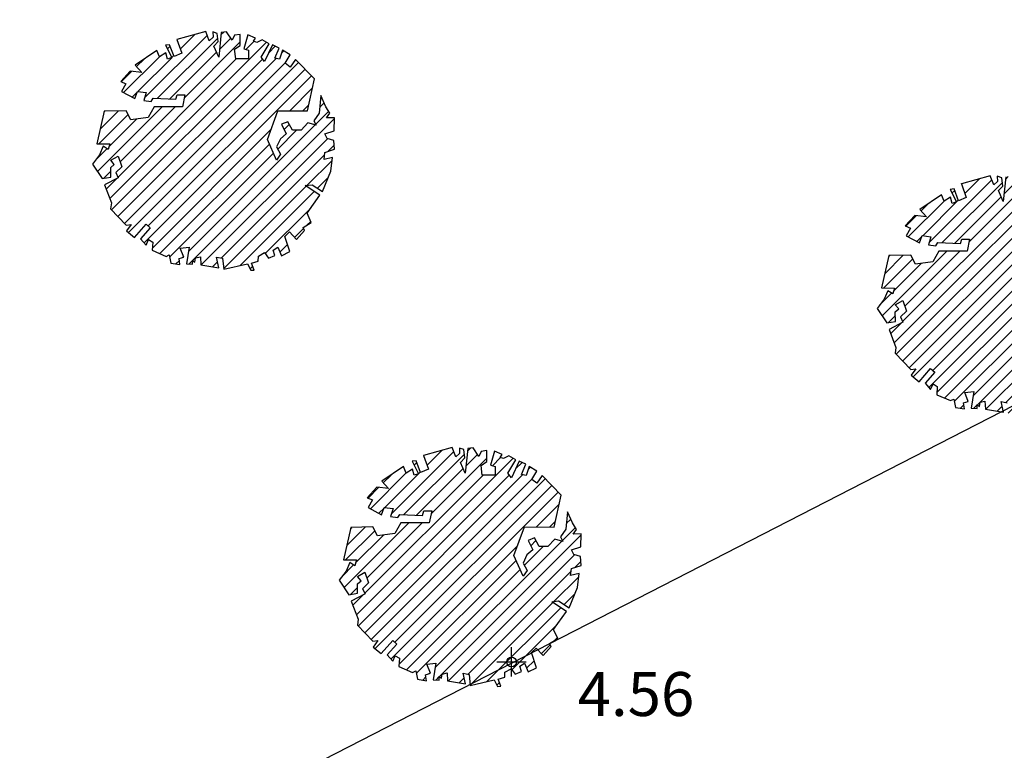
# Model space of a CAD drawing. Units: millimetres. Extents: x 552047 to 553799, y 4793760 to 4794642.
# Drawn here: x 552596 to 552606, y 4794117 to 4794124 of the extents above; entities that cross this region are included whole.
import ezdxf

# ---------------------------------------------------------------- set-up
doc = ezdxf.new("R2010")
doc.units = ezdxf.units.MM
doc.header["$LTSCALE"] = 5
doc.header["$PDMODE"] = 2
doc.header["$PDSIZE"] = 0.15
for name, color, linetype in [('Contorno$0$0U_ARBOLES EXIST', 251, 'Continuous'), ('Contorno$0$0U_ORDENACION', 252, 'Continuous'), ('Contorno$0$0U_PTOS_COTAS', 2, 'Continuous'), ('Contorno$0$0U_PTOS_PUNTO', 2, 'Continuous')]:
    doc.layers.add(name, color=color, linetype=linetype)
doc.styles.add('Contorno$0$Standard', font='txt')

# ---------------------------------------------------------------- blocks, each defined once
blk = doc.blocks.new('Contorno')
at = {"layer": 'Contorno$0$0U_ARBOLES EXIST'}
h = blk.add_hatch(dxfattribs=at)
h.set_pattern_fill('ANSI31', color=256, scale=0.03, style=0)
h.set_pattern_definition([(45, (86.632825, -5.01351), (-0.067351920908, 0.067351920908), [])])
h.paths.add_polyline_path([(552597.377, 4794121.755), (552597.395, 4794121.67), (552597.487, 4794121.655), (552597.477, 4794121.716), (552597.525, 4794121.731), (552597.489, 4794121.823), (552597.581, 4794121.833), (552597.553, 4794121.663), (552597.615, 4794121.66), (552597.617, 4794121.698), (552597.64, 4794121.68), (552597.645, 4794121.724), (552597.696, 4794121.734), (552597.701, 4794121.652), (552597.885, 4794121.622), (552597.862, 4794121.731), (552597.923, 4794121.719), (552597.934, 4794121.606), (552598.179, 4794121.663), (552598.212, 4794121.596), (552598.246, 4794121.598), (552598.22, 4794121.67), (552598.286, 4794121.69), (552598.289, 4794121.741), (552598.353, 4794121.777), (552598.394, 4794121.721), (552598.457, 4794121.749), (552598.442, 4794121.803), (552598.488, 4794121.833), (552598.526, 4794121.744), (552598.61, 4794121.787), (552598.559, 4794121.943), (552598.608, 4794121.989), (552598.68, 4794121.913), (552598.761, 4794122.004), (552598.746, 4794122.035), (552598.83, 4794122.086), (552598.787, 4794122.18), (552598.917, 4794122.365), (552598.769, 4794122.464), (552598.838, 4794122.472), (552598.945, 4794122.403), (552599.032, 4794122.61), (552599.047, 4794122.753), (552598.961, 4794122.732), (552598.971, 4794122.804), (552599.068, 4794122.837), (552599.06, 4794122.926), (552598.994, 4794122.947), (552598.971, 4794122.995), (552599.065, 4794123.026), (552599.068, 4794123.158), (552598.986, 4794123.156), (552599.022, 4794123.204), (552598.978, 4794123.271), (552598.93, 4794123.386), (552598.91, 4794123.207), (552598.856, 4794123.128), (552598.881, 4794123.082), (552598.797, 4794123.105), (552598.728, 4794123.031), (552598.639, 4794123.031), (552598.59, 4794123.118), (552598.527, 4794123.092), (552598.573, 4794122.995), (552598.514, 4794122.944), (552598.476, 4794122.86), (552598.516, 4794122.786), (552598.476, 4794122.724), (552598.381, 4794122.937), (552598.488, 4794123.23), (552598.792, 4794123.228), (552598.864, 4794123.557), (552598.67, 4794123.756), (552598.614, 4794123.677), (552598.563, 4794123.718), (552598.616, 4794123.802), (552598.537, 4794123.851), (552598.507, 4794123.759), (552598.458, 4794123.769), (552598.501, 4794123.871), (552598.435, 4794123.905), (552598.353, 4794123.733), (552598.318, 4794123.779), (552598.399, 4794123.917), (552598.328, 4794123.958), (552598.274, 4794123.93), (552598.238, 4794123.943), (552598.259, 4794123.973), (552598.18, 4794124.007), (552598.139, 4794123.864), (552598.187, 4794123.851), (552598.187, 4794123.761), (552598.057, 4794123.761), (552598.044, 4794123.861), (552598.103, 4794123.9), (552598.103, 4794124.012), (552598.044, 4794124.004), (552598.022, 4794123.953), (552597.962, 4794124.04), (552597.908, 4794124.032), (552597.883, 4794123.779), (552597.835, 4794123.892), (552597.878, 4794123.938), (552597.868, 4794124.022), (552597.822, 4794124.038), (552597.825, 4794123.984), (552597.786, 4794123.948), (552597.75, 4794124.043), (552597.454, 4794123.961), (552597.505, 4794123.82), (552597.426, 4794123.787), (552597.38, 4794123.907), (552597.339, 4794123.902), (552597.403, 4794123.774), (552597.36, 4794123.759), (552597.342, 4794123.823), (552597.278, 4794123.782), (552597.25, 4794123.849), (552597.028, 4794123.698), (552597.097, 4794123.623), (552596.977, 4794123.637), (552596.88, 4794123.529), (552596.933, 4794123.506), (552596.89, 4794123.427), (552597.025, 4794123.356), (552597.053, 4794123.429), (552597.142, 4794123.417), (552597.117, 4794123.335), (552597.193, 4794123.325), (552597.214, 4794123.358), (552597.444, 4794123.348), (552597.459, 4794123.394), (552597.538, 4794123.394), (552597.513, 4794123.271), (552597.222, 4794123.271), (552597.163, 4794123.162), (552596.984, 4794123.138), (552596.936, 4794123.23), (552596.711, 4794123.225), (552596.637, 4794122.893), (552596.77, 4794122.891), (552596.752, 4794122.832), (552596.701, 4794122.866), (552596.665, 4794122.779), (552596.591, 4794122.684), (552596.691, 4794122.536), (552596.78, 4794122.551), (552596.778, 4794122.648), (552596.815, 4794122.679), (552596.778, 4794122.723), (552596.854, 4794122.766), (552596.892, 4794122.656), (552596.831, 4794122.597), (552596.856, 4794122.544), (552596.716, 4794122.47), (552596.785, 4794122.286), (552596.777, 4794122.225), (552596.936, 4794122.058), (552596.987, 4794122.066), (552596.941, 4794122), (552597.022, 4794121.933), (552597.14, 4794122.068), (552597.183, 4794122.03), (552597.084, 4794121.918), (552597.14, 4794121.854), (552597.165, 4794121.91), (552597.208, 4794121.885), (552597.203, 4794121.801), (552597.344, 4794121.739)])
h = blk.add_hatch(dxfattribs=at)
h.set_pattern_fill('ANSI31', color=256, scale=0.03, style=0)
h.set_pattern_definition([(45, (94.66178, -6.49186), (-0.067351920908, 0.067351920908), [])])
h.paths.add_polyline_path([(552605.406, 4794120.276), (552605.424, 4794120.192), (552605.516, 4794120.176), (552605.506, 4794120.238), (552605.554, 4794120.253), (552605.518, 4794120.345), (552605.61, 4794120.355), (552605.582, 4794120.184), (552605.644, 4794120.181), (552605.646, 4794120.22), (552605.669, 4794120.202), (552605.674, 4794120.246), (552605.725, 4794120.256), (552605.73, 4794120.174), (552605.914, 4794120.143), (552605.891, 4794120.253), (552605.952, 4794120.24), (552605.963, 4794120.128), (552606.208, 4794120.184), (552606.241, 4794120.118), (552606.275, 4794120.12), (552606.249, 4794120.191), (552606.315, 4794120.212), (552606.318, 4794120.263), (552606.382, 4794120.299), (552606.423, 4794120.242), (552606.486, 4794120.271), (552606.471, 4794120.324), (552606.517, 4794120.355), (552606.555, 4794120.266), (552606.639, 4794120.309), (552606.588, 4794120.465), (552606.637, 4794120.511), (552606.709, 4794120.434), (552606.79, 4794120.526), (552606.775, 4794120.557), (552606.859, 4794120.608), (552606.816, 4794120.702), (552606.946, 4794120.886), (552606.798, 4794120.986), (552606.867, 4794120.994), (552606.974, 4794120.924), (552607.061, 4794121.131), (552607.076, 4794121.274), (552606.99, 4794121.254), (552607, 4794121.326), (552607.097, 4794121.358), (552607.089, 4794121.448), (552607.023, 4794121.468), (552607, 4794121.517), (552607.094, 4794121.547), (552607.097, 4794121.68), (552607.015, 4794121.678), (552607.051, 4794121.726), (552607.007, 4794121.792), (552606.959, 4794121.908), (552606.939, 4794121.729), (552606.885, 4794121.649), (552606.91, 4794121.603), (552606.826, 4794121.627), (552606.757, 4794121.552), (552606.668, 4794121.552), (552606.619, 4794121.639), (552606.556, 4794121.614), (552606.602, 4794121.517), (552606.543, 4794121.466), (552606.505, 4794121.382), (552606.545, 4794121.307), (552606.505, 4794121.246), (552606.41, 4794121.458), (552606.517, 4794121.752), (552606.821, 4794121.749), (552606.893, 4794122.078), (552606.699, 4794122.277), (552606.643, 4794122.199), (552606.592, 4794122.24), (552606.645, 4794122.323), (552606.566, 4794122.372), (552606.535, 4794122.28), (552606.487, 4794122.291), (552606.53, 4794122.393), (552606.464, 4794122.426), (552606.382, 4794122.255), (552606.347, 4794122.301), (552606.428, 4794122.439), (552606.357, 4794122.48), (552606.303, 4794122.452), (552606.267, 4794122.464), (552606.288, 4794122.495), (552606.209, 4794122.529), (552606.168, 4794122.386), (552606.216, 4794122.372), (552606.216, 4794122.283), (552606.086, 4794122.283), (552606.073, 4794122.383), (552606.132, 4794122.421), (552606.132, 4794122.534), (552606.073, 4794122.526), (552606.05, 4794122.475), (552605.991, 4794122.561), (552605.937, 4794122.554), (552605.912, 4794122.301), (552605.864, 4794122.413), (552605.907, 4794122.459), (552605.897, 4794122.544), (552605.851, 4794122.559), (552605.854, 4794122.505), (552605.815, 4794122.47), (552605.779, 4794122.564), (552605.483, 4794122.483), (552605.534, 4794122.342), (552605.455, 4794122.308), (552605.409, 4794122.429), (552605.368, 4794122.424), (552605.432, 4794122.296), (552605.389, 4794122.281), (552605.371, 4794122.344), (552605.307, 4794122.303), (552605.279, 4794122.37), (552605.057, 4794122.22), (552605.125, 4794122.145), (552605.006, 4794122.158), (552604.909, 4794122.051), (552604.962, 4794122.028), (552604.919, 4794121.949), (552605.054, 4794121.877), (552605.082, 4794121.951), (552605.171, 4794121.939), (552605.146, 4794121.857), (552605.222, 4794121.847), (552605.243, 4794121.88), (552605.473, 4794121.869), (552605.488, 4794121.915), (552605.567, 4794121.915), (552605.542, 4794121.793), (552605.251, 4794121.793), (552605.192, 4794121.683), (552605.013, 4794121.66), (552604.965, 4794121.752), (552604.74, 4794121.747), (552604.666, 4794121.415), (552604.799, 4794121.413), (552604.781, 4794121.354), (552604.73, 4794121.387), (552604.694, 4794121.301), (552604.62, 4794121.206), (552604.72, 4794121.058), (552604.809, 4794121.073), (552604.807, 4794121.17), (552604.844, 4794121.201), (552604.807, 4794121.244), (552604.883, 4794121.287), (552604.921, 4794121.178), (552604.86, 4794121.119), (552604.885, 4794121.066), (552604.745, 4794120.991), (552604.814, 4794120.807), (552604.806, 4794120.746), (552604.965, 4794120.58), (552605.016, 4794120.588), (552604.97, 4794120.521), (552605.051, 4794120.455), (552605.169, 4794120.59), (552605.212, 4794120.552), (552605.113, 4794120.44), (552605.169, 4794120.376), (552605.194, 4794120.432), (552605.237, 4794120.406), (552605.232, 4794120.322), (552605.373, 4794120.261)])
h = blk.add_hatch(dxfattribs=at)
h.set_pattern_fill('ANSI31', color=256, scale=0.03, style=0)
h.set_pattern_definition([(45, (89.15705, -9.27603), (-0.067351920908, 0.067351920908), [])])
h.paths.add_polyline_path([(552599.901, 4794117.492), (552599.919, 4794117.408), (552600.011, 4794117.392), (552600.001, 4794117.453), (552600.049, 4794117.469), (552600.013, 4794117.561), (552600.105, 4794117.571), (552600.078, 4794117.4), (552600.139, 4794117.397), (552600.141, 4794117.436), (552600.164, 4794117.418), (552600.17, 4794117.461), (552600.221, 4794117.472), (552600.226, 4794117.39), (552600.409, 4794117.359), (552600.386, 4794117.469), (552600.447, 4794117.456), (552600.458, 4794117.344), (552600.703, 4794117.4), (552600.736, 4794117.334), (552600.77, 4794117.336), (552600.744, 4794117.407), (552600.811, 4794117.428), (552600.813, 4794117.479), (552600.877, 4794117.515), (552600.918, 4794117.458), (552600.981, 4794117.487), (552600.966, 4794117.54), (552601.012, 4794117.571), (552601.051, 4794117.482), (552601.135, 4794117.525), (552601.084, 4794117.681), (552601.132, 4794117.727), (552601.204, 4794117.65), (552601.286, 4794117.742), (552601.27, 4794117.773), (552601.354, 4794117.824), (552601.311, 4794117.918), (552601.441, 4794118.102), (552601.293, 4794118.201), (552601.362, 4794118.21), (552601.469, 4794118.14), (552601.556, 4794118.347), (552601.572, 4794118.49), (552601.485, 4794118.47), (552601.495, 4794118.541), (552601.592, 4794118.574), (552601.584, 4794118.664), (552601.518, 4794118.684), (552601.495, 4794118.732), (552601.589, 4794118.763), (552601.592, 4794118.896), (552601.511, 4794118.894), (552601.546, 4794118.942), (552601.503, 4794119.008), (552601.454, 4794119.123), (552601.434, 4794118.945), (552601.38, 4794118.865), (552601.405, 4794118.819), (552601.322, 4794118.843), (552601.252, 4794118.768), (552601.163, 4794118.768), (552601.114, 4794118.855), (552601.051, 4794118.83), (552601.097, 4794118.733), (552601.038, 4794118.682), (552601, 4794118.598), (552601.041, 4794118.523), (552601, 4794118.462), (552600.905, 4794118.674), (552601.012, 4794118.967), (552601.317, 4794118.965), (552601.388, 4794119.294), (552601.194, 4794119.493), (552601.138, 4794119.415), (552601.087, 4794119.455), (552601.14, 4794119.539), (552601.061, 4794119.588), (552601.031, 4794119.496), (552600.982, 4794119.506), (552601.026, 4794119.609), (552600.959, 4794119.642), (552600.878, 4794119.471), (552600.842, 4794119.517), (552600.924, 4794119.655), (552600.852, 4794119.695), (552600.798, 4794119.668), (552600.762, 4794119.68), (552600.783, 4794119.711), (552600.704, 4794119.744), (552600.663, 4794119.601), (552600.711, 4794119.588), (552600.711, 4794119.499), (552600.581, 4794119.499), (552600.568, 4794119.598), (552600.627, 4794119.637), (552600.627, 4794119.749), (552600.568, 4794119.741), (552600.546, 4794119.69), (552600.487, 4794119.777), (552600.433, 4794119.77), (552600.407, 4794119.517), (552600.359, 4794119.629), (552600.402, 4794119.675), (552600.392, 4794119.76), (552600.346, 4794119.775), (552600.349, 4794119.721), (552600.31, 4794119.685), (552600.274, 4794119.78), (552599.978, 4794119.699), (552600.029, 4794119.558), (552599.95, 4794119.524), (552599.905, 4794119.645), (552599.864, 4794119.64), (552599.927, 4794119.512), (552599.884, 4794119.497), (552599.866, 4794119.56), (552599.802, 4794119.519), (552599.774, 4794119.586), (552599.552, 4794119.435), (552599.621, 4794119.361), (552599.501, 4794119.374), (552599.404, 4794119.267), (552599.457, 4794119.244), (552599.414, 4794119.165), (552599.549, 4794119.093), (552599.578, 4794119.167), (552599.667, 4794119.155), (552599.641, 4794119.073), (552599.718, 4794119.063), (552599.738, 4794119.095), (552599.968, 4794119.085), (552599.983, 4794119.131), (552600.063, 4794119.131), (552600.037, 4794119.009), (552599.746, 4794119.009), (552599.687, 4794118.899), (552599.508, 4794118.876), (552599.46, 4794118.968), (552599.236, 4794118.963), (552599.161, 4794118.631), (552599.294, 4794118.629), (552599.276, 4794118.57), (552599.225, 4794118.603), (552599.189, 4794118.516), (552599.115, 4794118.422), (552599.215, 4794118.273), (552599.304, 4794118.289), (552599.302, 4794118.386), (552599.34, 4794118.416), (552599.302, 4794118.46), (552599.378, 4794118.503), (552599.416, 4794118.394), (552599.355, 4794118.335), (552599.381, 4794118.281), (552599.24, 4794118.207), (552599.309, 4794118.023), (552599.302, 4794117.962), (552599.46, 4794117.796), (552599.511, 4794117.804), (552599.465, 4794117.737), (552599.547, 4794117.671), (552599.664, 4794117.806), (552599.707, 4794117.768), (552599.608, 4794117.656), (552599.664, 4794117.591), (552599.69, 4794117.648), (552599.733, 4794117.622), (552599.728, 4794117.538), (552599.868, 4794117.477)])
for points in [[(552597.377, 4794121.755), (552597.395, 4794121.67), (552597.487, 4794121.655), (552597.477, 4794121.716), (552597.525, 4794121.731), (552597.489, 4794121.823), (552597.581, 4794121.833), (552597.553, 4794121.663), (552597.615, 4794121.66), (552597.617, 4794121.698), (552597.64, 4794121.68), (552597.645, 4794121.724), (552597.696, 4794121.734), (552597.701, 4794121.652), (552597.885, 4794121.622), (552597.862, 4794121.731), (552597.923, 4794121.719), (552597.934, 4794121.606), (552598.179, 4794121.663), (552598.212, 4794121.596), (552598.246, 4794121.598), (552598.22, 4794121.67), (552598.286, 4794121.69), (552598.289, 4794121.741), (552598.353, 4794121.777), (552598.394, 4794121.721), (552598.457, 4794121.749), (552598.442, 4794121.803), (552598.488, 4794121.833), (552598.526, 4794121.744), (552598.61, 4794121.787), (552598.559, 4794121.943), (552598.608, 4794121.989), (552598.68, 4794121.913), (552598.761, 4794122.004), (552598.746, 4794122.035), (552598.83, 4794122.086), (552598.787, 4794122.18), (552598.917, 4794122.365), (552598.769, 4794122.464), (552598.838, 4794122.472), (552598.945, 4794122.403), (552599.032, 4794122.61), (552599.047, 4794122.753), (552598.961, 4794122.732), (552598.971, 4794122.804), (552599.068, 4794122.837), (552599.06, 4794122.926), (552598.994, 4794122.947), (552598.971, 4794122.995), (552599.065, 4794123.026), (552599.068, 4794123.158), (552598.986, 4794123.156), (552599.022, 4794123.204), (552598.978, 4794123.271), (552598.93, 4794123.386), (552598.91, 4794123.207), (552598.856, 4794123.128), (552598.881, 4794123.082), (552598.797, 4794123.105), (552598.728, 4794123.031), (552598.639, 4794123.031), (552598.59, 4794123.118), (552598.527, 4794123.092), (552598.573, 4794122.995), (552598.514, 4794122.944), (552598.476, 4794122.86), (552598.516, 4794122.786), (552598.476, 4794122.724), (552598.381, 4794122.937), (552598.488, 4794123.23), (552598.792, 4794123.228), (552598.864, 4794123.557), (552598.67, 4794123.756), (552598.614, 4794123.677), (552598.563, 4794123.718), (552598.616, 4794123.802), (552598.537, 4794123.851), (552598.507, 4794123.759), (552598.458, 4794123.769), (552598.501, 4794123.871), (552598.435, 4794123.905), (552598.353, 4794123.733), (552598.318, 4794123.779), (552598.399, 4794123.917), (552598.328, 4794123.958), (552598.274, 4794123.93), (552598.238, 4794123.943), (552598.259, 4794123.973), (552598.18, 4794124.007), (552598.139, 4794123.864), (552598.187, 4794123.851), (552598.187, 4794123.761), (552598.057, 4794123.761), (552598.044, 4794123.861), (552598.103, 4794123.9), (552598.103, 4794124.012), (552598.044, 4794124.004), (552598.022, 4794123.953), (552597.962, 4794124.04), (552597.908, 4794124.032), (552597.883, 4794123.779), (552597.835, 4794123.892), (552597.878, 4794123.938), (552597.868, 4794124.022), (552597.822, 4794124.038), (552597.825, 4794123.984), (552597.786, 4794123.948), (552597.75, 4794124.043), (552597.454, 4794123.961), (552597.505, 4794123.82), (552597.426, 4794123.787), (552597.38, 4794123.907), (552597.339, 4794123.902), (552597.403, 4794123.774), (552597.36, 4794123.759), (552597.342, 4794123.823), (552597.278, 4794123.782), (552597.25, 4794123.849), (552597.028, 4794123.698), (552597.097, 4794123.623), (552596.977, 4794123.637), (552596.88, 4794123.529), (552596.933, 4794123.506), (552596.89, 4794123.427), (552597.025, 4794123.356), (552597.053, 4794123.429), (552597.142, 4794123.417), (552597.117, 4794123.335), (552597.193, 4794123.325), (552597.214, 4794123.358), (552597.444, 4794123.348), (552597.459, 4794123.394), (552597.538, 4794123.394), (552597.513, 4794123.271), (552597.222, 4794123.271), (552597.163, 4794123.162), (552596.984, 4794123.138), (552596.936, 4794123.23), (552596.711, 4794123.225), (552596.637, 4794122.893), (552596.77, 4794122.891), (552596.752, 4794122.832), (552596.701, 4794122.866), (552596.665, 4794122.779), (552596.591, 4794122.684), (552596.691, 4794122.536), (552596.78, 4794122.551), (552596.778, 4794122.648), (552596.815, 4794122.679), (552596.778, 4794122.723), (552596.854, 4794122.766), (552596.892, 4794122.656), (552596.831, 4794122.597), (552596.856, 4794122.544), (552596.716, 4794122.47), (552596.785, 4794122.286), (552596.777, 4794122.225), (552596.936, 4794122.058), (552596.987, 4794122.066), (552596.941, 4794122), (552597.022, 4794121.933), (552597.14, 4794122.068), (552597.183, 4794122.03), (552597.084, 4794121.918), (552597.14, 4794121.854), (552597.165, 4794121.91), (552597.208, 4794121.885), (552597.203, 4794121.801), (552597.344, 4794121.739), (552597.377, 4794121.755)], [(552605.406, 4794120.276), (552605.424, 4794120.192), (552605.516, 4794120.176), (552605.506, 4794120.238), (552605.554, 4794120.253), (552605.518, 4794120.345), (552605.61, 4794120.355), (552605.582, 4794120.184), (552605.644, 4794120.181), (552605.646, 4794120.22), (552605.669, 4794120.202), (552605.674, 4794120.246), (552605.725, 4794120.256), (552605.73, 4794120.174), (552605.914, 4794120.143), (552605.891, 4794120.253), (552605.952, 4794120.24)], [(552605.937, 4794122.554), (552605.912, 4794122.301), (552605.864, 4794122.413), (552605.907, 4794122.459), (552605.897, 4794122.544), (552605.851, 4794122.559), (552605.854, 4794122.505), (552605.815, 4794122.47), (552605.779, 4794122.564), (552605.483, 4794122.483), (552605.534, 4794122.342), (552605.455, 4794122.308), (552605.409, 4794122.429), (552605.368, 4794122.424), (552605.432, 4794122.296), (552605.389, 4794122.281), (552605.371, 4794122.344), (552605.307, 4794122.303), (552605.279, 4794122.37), (552605.057, 4794122.22), (552605.125, 4794122.145), (552605.006, 4794122.158), (552604.909, 4794122.051), (552604.962, 4794122.028), (552604.919, 4794121.949), (552605.054, 4794121.877), (552605.082, 4794121.951), (552605.171, 4794121.939), (552605.146, 4794121.857), (552605.222, 4794121.847), (552605.243, 4794121.88), (552605.473, 4794121.869), (552605.488, 4794121.915), (552605.567, 4794121.915), (552605.542, 4794121.793), (552605.251, 4794121.793), (552605.192, 4794121.683), (552605.013, 4794121.66), (552604.965, 4794121.752), (552604.74, 4794121.747), (552604.666, 4794121.415), (552604.799, 4794121.413), (552604.781, 4794121.354), (552604.73, 4794121.387), (552604.694, 4794121.301), (552604.62, 4794121.206), (552604.72, 4794121.058), (552604.809, 4794121.073), (552604.807, 4794121.17), (552604.844, 4794121.201), (552604.807, 4794121.244), (552604.883, 4794121.287), (552604.921, 4794121.178), (552604.86, 4794121.119), (552604.885, 4794121.066), (552604.745, 4794120.991), (552604.814, 4794120.807), (552604.806, 4794120.746), (552604.965, 4794120.58), (552605.016, 4794120.588), (552604.97, 4794120.521), (552605.051, 4794120.455), (552605.169, 4794120.59), (552605.212, 4794120.552), (552605.113, 4794120.44), (552605.169, 4794120.376), (552605.194, 4794120.432), (552605.237, 4794120.406), (552605.232, 4794120.322), (552605.373, 4794120.261), (552605.406, 4794120.276)]]:
    blk.add_lwpolyline(points, dxfattribs=at)
at = {"layer": 'Contorno$0$0U_ARBOLES EXIST', "elevation": -0.003}
blk.add_lwpolyline([(552599.901, 4794117.492), (552599.919, 4794117.408), (552600.011, 4794117.392), (552600.001, 4794117.453), (552600.049, 4794117.469), (552600.013, 4794117.561), (552600.105, 4794117.571), (552600.078, 4794117.4), (552600.139, 4794117.397), (552600.141, 4794117.436), (552600.164, 4794117.418), (552600.17, 4794117.461), (552600.221, 4794117.472), (552600.226, 4794117.39), (552600.409, 4794117.359), (552600.386, 4794117.469), (552600.447, 4794117.456), (552600.458, 4794117.344), (552600.703, 4794117.4), (552600.736, 4794117.334), (552600.77, 4794117.336), (552600.744, 4794117.407), (552600.811, 4794117.428), (552600.813, 4794117.479), (552600.877, 4794117.515), (552600.918, 4794117.458), (552600.981, 4794117.487), (552600.966, 4794117.54), (552601.012, 4794117.571), (552601.051, 4794117.482), (552601.135, 4794117.525), (552601.084, 4794117.681), (552601.132, 4794117.727), (552601.204, 4794117.65), (552601.286, 4794117.742), (552601.27, 4794117.773), (552601.354, 4794117.824), (552601.311, 4794117.918), (552601.441, 4794118.102), (552601.293, 4794118.201), (552601.362, 4794118.21), (552601.469, 4794118.14), (552601.556, 4794118.347), (552601.572, 4794118.49), (552601.485, 4794118.47), (552601.495, 4794118.541), (552601.592, 4794118.574), (552601.584, 4794118.664), (552601.518, 4794118.684), (552601.495, 4794118.732), (552601.589, 4794118.763), (552601.592, 4794118.896), (552601.511, 4794118.894), (552601.546, 4794118.942), (552601.503, 4794119.008), (552601.454, 4794119.123), (552601.434, 4794118.945), (552601.38, 4794118.865), (552601.405, 4794118.819), (552601.322, 4794118.843), (552601.252, 4794118.768), (552601.163, 4794118.768), (552601.114, 4794118.855), (552601.051, 4794118.83), (552601.097, 4794118.733), (552601.038, 4794118.682), (552601, 4794118.598), (552601.041, 4794118.523), (552601, 4794118.462), (552600.905, 4794118.674), (552601.012, 4794118.967), (552601.317, 4794118.965), (552601.388, 4794119.294), (552601.194, 4794119.493), (552601.138, 4794119.415), (552601.087, 4794119.455), (552601.14, 4794119.539), (552601.061, 4794119.588), (552601.031, 4794119.496), (552600.982, 4794119.506), (552601.026, 4794119.609), (552600.959, 4794119.642), (552600.878, 4794119.471), (552600.842, 4794119.517), (552600.924, 4794119.655), (552600.852, 4794119.695), (552600.798, 4794119.668), (552600.762, 4794119.68), (552600.783, 4794119.711), (552600.704, 4794119.744), (552600.663, 4794119.601), (552600.711, 4794119.588), (552600.711, 4794119.499), (552600.581, 4794119.499), (552600.568, 4794119.598), (552600.627, 4794119.637), (552600.627, 4794119.749), (552600.568, 4794119.741), (552600.546, 4794119.69), (552600.487, 4794119.777), (552600.433, 4794119.77), (552600.407, 4794119.517), (552600.359, 4794119.629), (552600.402, 4794119.675), (552600.392, 4794119.76), (552600.346, 4794119.775), (552600.349, 4794119.721), (552600.31, 4794119.685), (552600.274, 4794119.78), (552599.978, 4794119.699), (552600.029, 4794119.558), (552599.95, 4794119.524), (552599.905, 4794119.645), (552599.864, 4794119.64), (552599.927, 4794119.512), (552599.884, 4794119.497), (552599.866, 4794119.56), (552599.802, 4794119.519), (552599.774, 4794119.586), (552599.552, 4794119.435), (552599.621, 4794119.361), (552599.501, 4794119.374), (552599.404, 4794119.267), (552599.457, 4794119.244), (552599.414, 4794119.165), (552599.549, 4794119.093), (552599.578, 4794119.167), (552599.667, 4794119.155), (552599.641, 4794119.073), (552599.718, 4794119.063), (552599.738, 4794119.095), (552599.968, 4794119.085), (552599.983, 4794119.131), (552600.063, 4794119.131), (552600.037, 4794119.009), (552599.746, 4794119.009), (552599.687, 4794118.899), (552599.508, 4794118.876), (552599.46, 4794118.968), (552599.236, 4794118.963), (552599.161, 4794118.631), (552599.294, 4794118.629), (552599.276, 4794118.57), (552599.225, 4794118.603), (552599.189, 4794118.516), (552599.115, 4794118.422), (552599.215, 4794118.273), (552599.304, 4794118.289), (552599.302, 4794118.386), (552599.34, 4794118.416), (552599.302, 4794118.46), (552599.378, 4794118.503), (552599.416, 4794118.394), (552599.355, 4794118.335), (552599.381, 4794118.281), (552599.24, 4794118.207), (552599.309, 4794118.023), (552599.302, 4794117.962), (552599.46, 4794117.796), (552599.511, 4794117.804), (552599.465, 4794117.737), (552599.547, 4794117.671), (552599.664, 4794117.806), (552599.707, 4794117.768), (552599.608, 4794117.656), (552599.664, 4794117.591), (552599.69, 4794117.648), (552599.733, 4794117.622), (552599.728, 4794117.538), (552599.868, 4794117.477), (552599.901, 4794117.492)], dxfattribs=at)
at = {"layer": 'Contorno$0$0U_ORDENACION'}
blk.add_line((552615.697, 4794125.183, -0.003), (552581.33, 4794107.53, -0.003), dxfattribs=at)
at = {"layer": 'Contorno$0$0U_PTOS_PUNTO'}
blk.add_circle((552600.88, 4794117.585, -0.003), 0.05, dxfattribs=at)
blk.add_point((552600.88, 4794117.585, 4.559), dxfattribs=at)
at = {"layer": 'Contorno$0$0U_PTOS_COTAS', "style": 'Contorno$0$Standard'}
blk.add_text('4.56', height=0.45, dxfattribs=at).set_placement((552601.557, 4794117.031, -0.003))

msp = doc.modelspace()

# ---------------------------------------------------------------- block references
msp.add_blockref('Contorno', (0, 0))

doc.saveas('drawing.dxf')
